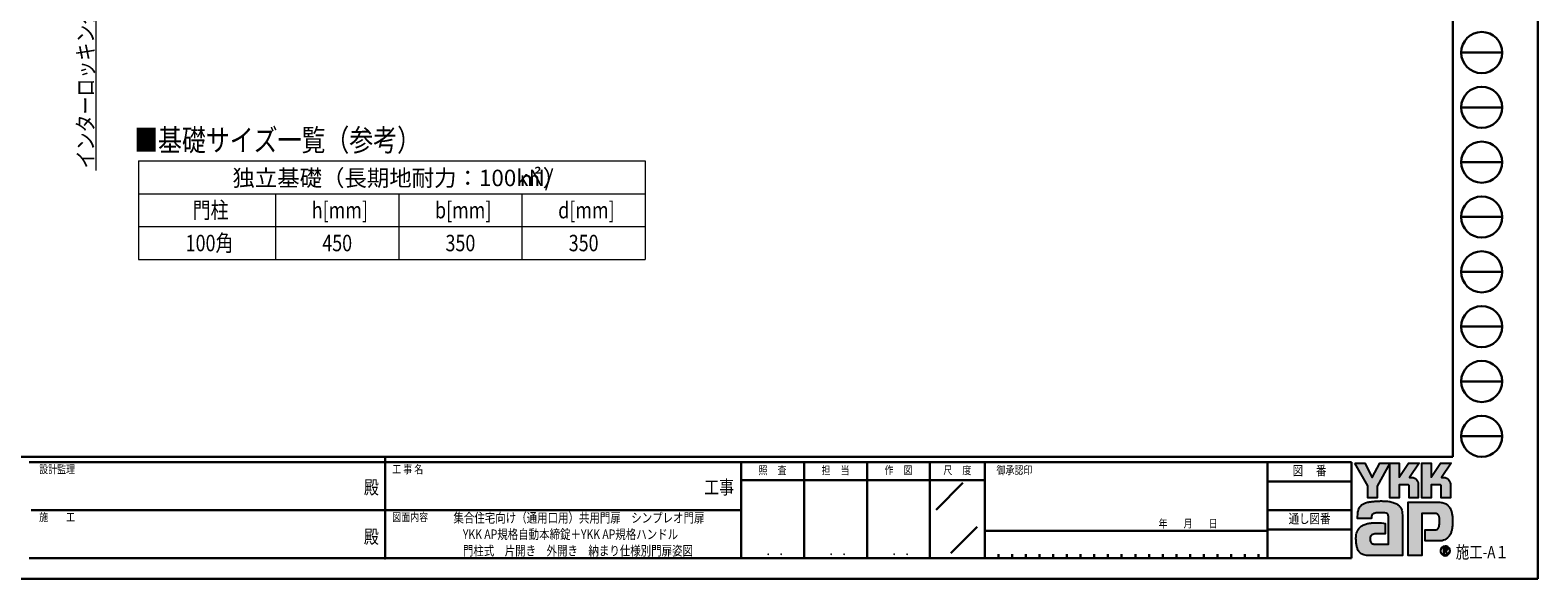
# Model space of a CAD drawing. Units: millimetres. Extents: x 0 to 8410, y 0 to 5940.
# Drawn here: x 2904 to 8410, y 0 to 2002 of the extents above; entities that cross this region are included whole.
import ezdxf
from ezdxf.enums import TextEntityAlignment as Align

# ---------------------------------------------------------------- set-up
doc = ezdxf.new("R2010")
doc.units = ezdxf.units.MM
doc.header["$PDSIZE"] = 0.05
for name, color, linetype, lineweight in [('USER1', 3, 'Continuous', 13), ('YKK_D', 6, 'Continuous', 13), ('YKK_ZWAK', 7, 'Continuous', 30)]:
    doc.layers.add(name, color=color, linetype=linetype, lineweight=lineweight)
doc.styles.add('MtXpl__', font='txt')
doc.styles.add('MtXpl_HGPM', font='txt')
doc.styles.add('text-b', font='extslim2.shx', dxfattribs={"width": 0.8, "bigfont": 'extfont2.shx'})

msp = doc.modelspace()

# ---------------------------------------------------------------- hatches: boundary and pattern name
at = {"layer": 'YKK_ZWAK', "linetype": 'ByBlock', "lineweight": -2}
h = msp.add_hatch(color=256, dxfattribs=at)
edge = h.paths.add_edge_path()
edge.add_arc((8071.699743638502, 101.8440997120164), 17.60746892393451, 44.93442000000285, 90.08535600000255)
edge.add_arc((8071.701705891415, 101.8103019843931), 17.64126964090813, 90.09156552177431, 179.923629932956)
edge.add_arc((8071.59418968362, 101.7911705073003), 17.53378962344496, 179.8606450800951, 225.1439939985764)
edge.add_arc((8071.678286344507, 101.7892219438158), 17.59182972906836, 224.9453553885787, 269.9844512830166)
edge.add_arc((8071.677208071625, 101.8760827517587), 17.67869027553202, 269.9880223087077, 314.9377721061914)
edge.add_arc((8071.796292280636, 101.7619566767586), 17.51378999492805, 314.9257166602815, 360.2350799932708)
edge.add_arc((8071.839445073836, 101.8980011247144), 17.47060770057977, 359.7894949650353, 405.1328750314316)
edge.add_line((8084.164347772398, 114.2802023384955), (8084.164346675578, 114.2802017152738))
edge = h.paths.add_edge_path(flags=16)
edge.add_arc((8071.643626434605, 101.6256216218994), 15.60539496128136, 224.628219000001, 270.1097310000005, ccw=False)
edge.add_arc((8071.527234358711, 101.767044031254), 15.62297575417259, 179.755127369646, 225.2972179378844, ccw=False)
edge.add_arc((8071.591169523911, 101.8671462026368), 15.68680365113114, 134.8007046283088, 180.1217460165476, ccw=False)
edge.add_arc((8071.636904949434, 101.9561537519442), 15.65616367897303, 89.86602478721397, 135.148996271344, ccw=False)
edge.add_arc((8071.705201628127, 101.8371095170442), 15.77519693816796, 45.03107645709707, 90.11509058956278, ccw=False)
edge.add_arc((8071.71573311829, 101.8320443487986), 15.77134150459539, 0.0064280881064178175, 45.071149570043985, ccw=False)
edge.add_arc((8071.648433335253, 101.8588978974238), 15.83866105162768, 270.09072013900766, 359.9092589945101, ccw=False)
edge.add_line((8071.673511708285, 86.02025669991092), (8071.673513357556, 86.02025527985468))
edge = h.paths.add_edge_path(flags=0)
edge.add_arc((8074.008161172626, 107.4972776171567), 3.352834554276566, -1.6106014017748862, 42.86139266983258, ccw=False)
edge.add_line((8077.359671127938, 107.4030408526595), (8077.220407717986, 106.3316013750323))
edge.add_line((8077.220407717986, 106.3316013750323), (8076.836987703456, 105.4869905901551))
edge.add_line((8076.836987703456, 105.4869905901551), (8076.261348266239, 104.8434290954457))
edge.add_line((8076.261348266239, 104.8434290954456), (8075.546129000876, 104.3751065090581))
edge.add_line((8075.546129000876, 104.3751065090581), (8074.743290281359, 104.0558728388593))
edge.add_line((8074.743290281359, 104.0558728388593), (8073.904452871365, 103.8595780927157))
edge.add_line((8073.904452871365, 103.8595780927157), (8073.082256365459, 103.7610911093565))
edge.add_line((8073.082256365459, 103.7610911093565), (8072.328661137619, 103.7339222863609))
edge.add_line((8072.328661137619, 103.7339222863609), (8070.344318228071, 103.7339222863609))
edge.add_line((8070.344318228071, 103.7339222863609), (8071.345828965752, 102.0304370845339))
edge.add_line((8071.345828965752, 102.0304370845339), (8077.893175697413, 90.7845820260606))
edge.add_line((8077.893175697409, 90.7845820260606), (8080.513948285632, 90.7845820260606))
edge.add_line((8080.513948285632, 90.7845820260606), (8074.200593042018, 101.6093203281014))
edge.add_line((8074.200593042018, 101.6093203281014), (8074.791514942173, 101.7268254875575))
edge.add_line((8074.791514942173, 101.7268254875575), (8075.355268019334, 101.8759144037461))
edge.add_line((8075.355268019334, 101.8759144037461), (8075.89015422206, 102.0562474663797))
edge.add_line((8075.89015422206, 102.0562474663797), (8076.39515471949, 102.2678246754583))
edge.add_line((8076.39515471949, 102.2678246754583), (8076.867892239617, 102.5106460309818))
edge.add_line((8076.867892239617, 102.5106460309818), (8077.307687561857, 102.7847115329504))
edge.add_line((8077.307687561857, 102.7847115329504), (8077.712503024493, 103.0893419607893))
edge.add_line((8077.712503024493, 103.0893419607893), (8078.080300965796, 103.4248769247852))
edge.add_arc((8074.074070987469, 107.2430610076502), 5.534293842026559, 316.3767372757107, 361.6565045120804)
edge.add_line((8079.606052008886, 107.4030432209456), (8079.581718046593, 107.9888995777667))
edge.add_line((8079.581718046593, 107.9888995777667), (8079.508362224506, 108.5536714857887))
edge.add_line((8079.508362224506, 108.5536714857887), (8079.387460962175, 109.0956895045518))
edge.add_line((8079.387460962175, 109.0956895045518), (8079.218674649316, 109.6122367517566))
edge.add_line((8079.218674649316, 109.6122367517566), (8079.003361727073, 110.1019547862531))
edge.add_line((8079.003361727073, 110.1019547862531), (8078.741182585165, 110.5621267257419))
edge.add_line((8078.741182585165, 110.5621267257419), (8078.433495664741, 110.9917337393605))
edge.add_line((8078.433495664741, 110.9917337393605), (8078.080300965796, 111.3880589448095))
edge.add_line((8078.080300965796, 111.3880589448095), (8077.617412144007, 111.7972893411815))
edge.add_line((8077.617412144007, 111.7972893411815), (8077.103242168817, 112.1538801429994))
edge.add_line((8077.103242168817, 112.1538801429994), (8076.540507922516, 112.4578313502632))
edge.add_line((8076.540507922516, 112.4578313502632), (8075.931586677127, 112.7077845218231))
edge.add_line((8075.931586677127, 112.7077845218231), (8075.278516094369, 112.9034000473917))
edge.add_line((8075.278516094369, 112.9034000473917), (8074.583673446257, 113.0436590961068))
edge.add_line((8074.583673446257, 113.0436590961068), (8073.849436004799, 113.1285616679682))
edge.add_line((8073.849436004799, 113.1285616679682), (8073.077501821435, 113.1570889321136))
edge.add_line((8073.077501821435, 113.1570889321137), (8065.498419036513, 113.1570889321137))
edge.add_line((8065.498419036513, 113.1570889321137), (8065.498419036513, 90.85929628929871))
edge.add_line((8065.498419036513, 90.85929628929871), (8067.789090425334, 90.85929628929871))
edge.add_line((8067.789090425334, 90.85929628929871), (8067.789090425334, 110.8827188370905))
edge.add_line((8067.789090425334, 110.8827188370905), (8073.077501821435, 110.8827188370905))
edge.add_line((8073.077501821435, 110.8827188370905), (8073.623595163649, 110.864719491856))
edge.add_line((8073.623595163647, 110.864719491856), (8074.137425528553, 110.8114006767269))
edge.add_line((8074.137425528553, 110.8114006767269), (8074.617634475002, 110.7231020019911))
edge.add_line((8074.617634475002, 110.7231020019911), (8075.062863561845, 110.6005026882233))
edge.add_line((8075.062863561845, 110.6005026882233), (8075.471754347928, 110.4442819559983))
edge.add_line((8075.471754347928, 110.4442819559983), (8075.842948392105, 110.2547794156036))
edge.add_line((8075.842948392105, 110.2547794156036), (8076.174747642939, 110.0323346773269))
edge.add_line((8076.174747642937, 110.0323346773269), (8076.465793659279, 109.7779665720306))
edge = h.paths.add_edge_path()
edge.add_arc((7838.368876751822, 45.94053921110367), 238.0028854164259, 87.51793533789117, 91.66438817798303, ccw=False)
edge.add_arc((7841.460670206267, 112.2238646296812), 171.6479889324786, 81.92630775827178, 87.59083149003902, ccw=False)
edge.add_arc((7850.587459734436, 174.7698156796641), 108.4404435454751, 73.67137372319672, 82.0594330221652, ccw=False)
edge.add_arc((7864.126025734535, 220.0822248061167), 61.14992005635714, 60.60528288235503, 73.90849856205972, ccw=False)
edge.add_arc((7869.668690823146, 231.1354965118695), 48.80282772042599, 52.173471518694726, 59.905419987328685, ccw=False)
edge.add_arc((7874.625693885285, 237.5521925872233), 40.6944741192941, 43.55041761169451, 52.145605771503426, ccw=False)
edge.add_arc((7877.356504975942, 240.1913862279744), 36.89689698669204, 34.48659260316282, 43.5018201335609, ccw=False)
edge.add_arc((7877.375560093496, 240.2476320007015), 36.84936070070587, 25.589150532184817, 34.43128324084961, ccw=False)
edge.add_arc((7874.096843978333, 238.7113655055446), 40.47002977378766, 17.430889992148195, 25.545905045019026, ccw=False)
edge.add_line((7912.708448194006, 250.8343737866387), (7914.127321716263, 245.0980628767366))
edge.add_line((7914.127321716263, 245.0980628767366), (7914.931179266651, 238.9572296591455))
edge.add_line((7914.931179266651, 238.9572296591455), (7915.184868151373, 232.4139582509314))
edge.add_line((7915.184868151371, 232.4139582509314), (7915.184868151371, 85))
edge.add_line((7915.184868151371, 84.99999999999999), (7794.552237558145, 85.00000000000014))
edge.add_arc((7794.058422889453, 177.9026929356539), 92.9040053368173, 263.6848746649659, 270.30454692996716, ccw=False)
edge.add_arc((7789.801088644252, 139.9912781939369), 54.75438053932343, 253.691018885623, 263.74909316651605, ccw=False)
edge.add_arc((7784.772394305888, 122.7188653221762), 36.7648515796752, 239.8785013092501, 253.6535482446689, ccw=False)
edge.add_arc((7782.026075571899, 117.7239790843846), 31.06653594424761, 223.6420534782413, 239.6366294170112, ccw=False)
edge.add_arc((7785.335551200498, 120.635134094239), 35.47106877730126, 208.2977657543149, 223.355606159757, ccw=False)
edge.add_arc((7800.00428678726, 128.4420053640282), 52.08776822076726, 196.3102007627962, 208.2099283034402, ccw=False)
edge.add_arc((7833.692694029115, 138.3940807081978), 87.21535973156637, 187.8047148541562, 196.3697110093865, ccw=False)
edge.add_arc((7897.496969579555, 147.3684827548413), 151.6474625896684, 181.9094794174699, 187.8904176513079, ccw=False)
edge.add_arc((7843.132965815566, 146.5129581405301), 97.28984060791895, 174.5558801097798, 182.4727230497099, ccw=False)
edge.add_arc((7813.981852179944, 149.3049198473097), 68.00533601117411, 164.9753667854606, 174.5673877291292, ccw=False)
edge.add_arc((7797.457052887565, 153.7109472093151), 50.90326034781417, 153.891777935297, 164.9434116692619, ccw=False)
edge.add_arc((7789.928072917767, 157.3311678257037), 42.54940654405517, 142.0468818398376, 153.8077060405064, ccw=False)
edge.add_arc((7788.474955217282, 158.3719693887292), 40.76355778361718, 130.6022050713186, 141.944269337734, ccw=False)
edge.add_arc((7790.875174335808, 155.4865749053497), 44.51638816741004, 120.6072426230107, 130.5308147201121, ccw=False)
edge.add_arc((7795.615211250198, 147.426601044808), 53.86682392469975, 112.58837614452091, 120.5816154340441, ccw=False)
edge.add_arc((7801.993383188078, 132.1012129153205), 70.46648038479611, 106.6130308198974, 112.5902350136696, ccw=False)
edge.add_arc((7812.024133998486, 98.38632810638573), 105.6418826424866, 99.87193010640078, 106.59824860692831, ccw=False)
edge.add_arc((7817.643801544192, 66.72750844184088), 137.7954590034383, 94.78469170294778, 99.9171141639502, ccw=False)
edge.add_arc((7820.379478287978, 35.22933319151607), 169.4120848001592, 90.80098592879739, 94.81811646898808, ccw=False)
edge.add_arc((7820.795441206619, 11.7744954196069), 192.8704656492179, 87.57779436069058, 90.82713927416393, ccw=False)
edge.add_line((7828.946701035109, 204.4726362589897), (7838.40747241711, 203.8483181430207))
edge.add_line((7838.40747241711, 203.8483181430207), (7845.844937712167, 203.0145748873418))
edge.add_line((7845.844937712167, 203.0145748873418), (7850.710194690114, 202.2334712262169))
edge.add_line((7850.710194690114, 202.2334712262169), (7852.45375390586, 201.7671863015542))
edge.add_line((7852.45375390586, 201.7671863015542), (7852.45375390586, 163.5274075454684))
edge.add_line((7852.45375390586, 163.5274075454684), (7846.922181543944, 164.1111976295873))
edge.add_line((7846.922181543944, 164.1111976295873), (7840.855722979305, 164.4396007775472))
edge.add_line((7840.855722979305, 164.4396007775472), (7834.646288483651, 164.5666150250518))
edge.add_line((7834.646288483651, 164.5666150250518), (7828.686467549268, 164.5475968489549))
edge.add_line((7828.686467549268, 164.5475968489549), (7823.368170447868, 164.4375631158225))
edge.add_line((7823.368170447868, 164.4375631158225), (7819.083647061455, 164.290851471646))
edge.add_line((7819.083647061455, 164.290851471646), (7816.225147272027, 164.1624787829915))
edge.add_line((7816.225147272027, 164.1624787829915), (7815.185260571867, 164.1078015267128))
edge.add_line((7815.185260571867, 164.1078015267128), (7810.862021612685, 163.3178679981145))
edge.add_line((7810.862021612685, 163.3178679981145), (7807.134119487392, 162.0806677209501))
edge.add_line((7807.134119487392, 162.0806677209501), (7804.002233416571, 160.3877104380339))
edge.add_line((7804.002233416572, 160.3877104380339), (7801.466703010504, 158.2311851127544))
edge.add_line((7801.466703010504, 158.2311851127544), (7799.526849048614, 155.602941098213))
edge.add_line((7799.526849048614, 155.602941098213), (7798.183350751479, 152.4955069680858))
edge.add_line((7798.183350751479, 152.4955069680858), (7797.435868508812, 148.9003924651869))
edge.add_line((7797.435868508812, 148.9003924651869), (7797.285081541187, 144.8097865529048))
edge.add_line((7797.285081541187, 144.8097865529048), (7797.762233995047, 140.3113086854006))
edge.add_line((7797.762233995047, 140.3113086854006), (7798.717897343919, 136.5925760378713))
edge.add_line((7798.717897343919, 136.5925760378713), (7800.092639787497, 133.5826100602411))
edge.add_line((7800.092639787497, 133.5826100602411), (7801.827029525482, 131.2104322024336))
edge.add_line((7801.827029525482, 131.2104322024336), (7803.860615926706, 129.4050639143729))
edge.add_line((7803.860615926706, 129.4050639143729), (7806.133967190866, 128.0948474254077))
edge.add_line((7806.133967190866, 128.0948474254077), (7808.587311907375, 127.2094834060371))
edge.add_line((7808.587311907375, 127.2094834060371), (7811.160539055349, 126.6773140856098))
edge.add_line((7811.160539055349, 126.6773140856098), (7864.26234321063, 126.6773140856098))
edge.add_line((7864.26234321063, 126.6773140856098), (7864.26234321063, 224.9262306333311))
edge.add_line((7864.26234321063, 224.9262306333311), (7864.277625673564, 226.874235242119))
edge.add_line((7864.277625673564, 226.874235242119), (7864.176082197619, 228.7784301238264))
edge.add_line((7864.176082197619, 228.7784301238264), (7863.926808246635, 230.6133445068949))
edge.add_line((7863.926808246635, 230.6133445068949), (7863.499238894738, 232.3538472300534))
edge.add_line((7863.499238894738, 232.3538472300534), (7862.862469605778, 233.9754863526062))
edge.add_line((7862.862469605778, 233.9754863526063), (7861.985595843595, 235.4527911029946))
edge.add_line((7861.985595843595, 235.4527911029945), (7860.837373461741, 236.7613095405225))
edge.add_line((7860.837373461741, 236.7613095405225), (7859.387577144636, 237.8755708936314))
edge.add_line((7859.387577144636, 237.8755708936314), (7856.273350808759, 239.0981679284355))
edge.add_line((7856.273350808759, 239.0981679284355), (7851.293984774234, 240.1339793051446))
edge.add_line((7851.293984774234, 240.1339793051446), (7844.941234737276, 240.8981024518972))
edge.add_line((7844.941234737276, 240.8981024518972), (7837.707196004396, 241.3059744071193))
edge.add_line((7837.707196004396, 241.3059744071193), (7830.083624271818, 241.2733718195245))
edge.add_line((7830.083624271818, 241.2733718195245), (7822.562614846018, 240.7160713378227))
edge.add_arc((7829.565690495147, 178.0063475130001), 63.09954461589193, 96.37207465332192, 102.7534079932569)
edge.add_arc((7822.990235967669, 206.3711453916138), 33.98329973755922, 102.4978957058443, 112.8463169705322)
edge.add_line((7809.795856942372, 237.688441302813), (7807.472710943978, 236.379927187721))
edge.add_line((7807.472710943978, 236.379927187721), (7805.65885239873, 234.7820607852895))
edge.add_line((7805.65885239873, 234.7820607852895), (7804.287845668316, 232.9165814763508))
edge.add_line((7804.287845668316, 232.9165814763509), (7803.292108305524, 230.8048847090142))
edge.add_line((7803.292108305524, 230.8048847090142), (7802.605416304309, 228.4690451519634))
edge.add_line((7802.605416304309, 228.4690451519634), (7802.160866438042, 225.9307978635951))
edge.add_line((7802.160866438042, 225.9307978635951), (7801.890876259522, 223.2111986817309))
edge.add_line((7801.890876259523, 223.2111986817309), (7801.729221762697, 220.3326618853421))
edge.add_line((7801.729221762697, 220.3326618853421), (7751.744360825593, 220.2110814024366))
edge.add_line((7751.744360825593, 220.2110814024366), (7751.890053638907, 227.0474364887161))
edge.add_line((7751.890053638907, 227.0474364887161), (7752.16785485404, 234.7280627495847))
edge.add_arc((7842.80465831312, 229.5415451119436), 90.78507645249684, 171.5562215410652, 176.7249302595971, ccw=False)
edge.add_arc((7812.041073761823, 234.1331907221142), 59.68072909591978, 163.4838524863008, 171.5798233267276, ccw=False)
edge.add_arc((7796.605315999328, 238.7123013346301), 43.58008109155185, 152.2125045740734, 163.4864976584933, ccw=False)
edge.add_arc((7789.936601289025, 242.1607316588866), 36.07279508920198, 138.0385215069419, 152.1201504079557, ccw=False)
edge.add_arc((7789.93141676638, 241.9920314080752), 36.18196773988792, 122.60462867217839, 137.8343845030835, ccw=False)
edge.add_arc((7794.715303347276, 234.2540974358622), 45.27843077987834, 108.37420791968111, 122.4280899168763, ccw=False)
edge.add_arc((7802.292706793274, 207.3077861530989), 73.25111805342314, 100.9315937394664, 107.3549899713762, ccw=False)
edge.add_arc((7827.053177233485, 87.18251487375372), 195.8981124193156, 97.86054447666328, 101.37937906247248, ccw=False)
edge.add_arc((7838.677903115433, 6.418804497566924), 277.493180782217, 94.9020122383061, 97.95760039022957, ccw=False)
edge.add_arc((7839.469601618434, -0.0454555164845516), 284.0015470024212, 91.61689723320723, 94.94970856324022, ccw=False)
edge = h.paths.add_edge_path()
edge.add_arc((8018.405261283088, 194.883069952641), 78.9742424913182, 339.22498221091587, 347.3145741352372, ccw=False)
edge.add_arc((8055.359695399589, 180.5741956625366), 39.34815393326459, 326.2325061058077, 339.6193101912123, ccw=False)
edge.add_arc((8040.413175083051, 191.7134972569405), 57.97251228366087, 318.6736738685102, 325.2911172618525, ccw=False)
edge.add_arc((8046.228464891918, 186.6130329392992), 50.23738334831034, 311.5703269329227, 318.6624294560623, ccw=False)
edge.add_line((8079.562920186843, 149.0283448885021), (8074.949773336124, 145.4428201287032))
edge.add_line((8074.949773336122, 145.4428201287032), (8070.144287768767, 142.6240547429049))
edge.add_line((8070.144287768767, 142.6240547429049), (8065.182921079474, 140.5205086224669))
edge.add_line((8065.182921079474, 140.5205086224669), (8060.10099273814, 139.0812402242726))
edge.add_line((8060.10099273814, 139.0812402242726), (8054.93484104552, 138.2553080052048))
edge.add_line((8054.93484104552, 138.2553080052049), (8049.719785471504, 137.9910912015723))
edge.add_line((8049.719785471504, 137.9910912015723), (7998.359502870242, 137.9910912015723))
edge.add_line((7998.359502870242, 137.9910912015723), (7998.359502870242, 178.3371329603955))
edge.add_line((7998.359502870242, 178.3371329603955), (8027.321468183606, 178.3371329603955))
edge.add_line((8027.321468183606, 178.3371329603955), (8032.661500343399, 178.4115076133461))
edge.add_line((8032.661500343399, 178.4115076133461), (8037.356612567334, 178.8662457882358))
edge.add_line((8037.356612567334, 178.8662457882358), (8041.386088627874, 180.0480895885456))
edge.add_arc((8036.718938899856, 190.5718195454982), 11.51221867367882, 293.9167198020605, 314.0937636770703)
edge.add_arc((8035.14967874538, 191.9571009498386), 13.60005442076926, 314.7809858171797, 333.9292818603019)
edge.add_arc((8025.04920680372, 196.8614928300238), 24.82823217337466, 334.0067642612878, 347.3498910530277)
edge.add_arc((7997.496686258596, 203.2419818709085), 53.10958379585995, 347.1430841970991, 355.4000769567)
edge.add_arc((7937.20279214902, 208.4236389825372), 113.6253047071514, 355.2339044354762, 360.2919344246406)
edge.add_line((8050.826621932722, 209.0025820514527), (8050.764087105397, 215.3682387034624))
edge.add_line((8050.764087105397, 215.3682387034625), (8050.460475508421, 221.1022187966937))
edge.add_line((8050.460475508421, 221.1022187966937), (8049.742199750474, 226.1376205286494))
edge.add_line((8049.742199750474, 226.1376205286495), (8048.436737805534, 230.4072010624174))
edge.add_arc((8035.712261590049, 225.0960617153186), 13.78841891308454, 22.65543833575849, 39.38165319252862)
edge.add_arc((8037.652317905697, 226.5794060510672), 11.34803507427674, 39.80779662169855, 59.7537818176739)
edge.add_arc((8036.270352580341, 223.9835565113691), 14.28708048026977, 60.2099075952312, 77.92418213913811)
edge.add_arc((8034.141625470493, 213.9894069733661), 24.505419612029, 77.94572257653994, 90.63794058773097)
edge.add_line((8033.868783754716, 238.4933076375409), (7986.193983153369, 238.4933220064949))
edge.add_line((7986.193983153369, 238.4933220064949), (7986.193983153369, 85))
edge.add_line((7986.193983153369, 84.99999999999999), (7936.230178054086, 84.99999999999999))
edge.add_line((7936.230178054086, 84.99999999999999), (7936.230178054086, 279.2085201477715))
edge.add_line((7936.230178054086, 279.2085201477715), (8052.352444419783, 279.2085201477714))
edge.add_arc((8050.454723589988, 225.786903213103), 53.45531311537044, 78.73197638228368, 87.96551099663088, ccw=False)
edge.add_arc((8052.022233452078, 233.8022746385592), 45.28816670859781, 69.0303397675134, 78.69541395760581, ccw=False)
edge.add_arc((8053.483492731583, 237.6989413418757), 41.12664093330892, 59.39483710465089, 68.98849810507397, ccw=False)
edge.add_arc((8054.158936947386, 238.8861267011587), 39.76096028450432, 50.30120407773393, 59.36159834971329, ccw=False)
edge.add_arc((8053.912824660228, 238.6068789112341), 40.13302329272998, 42.05209438652213, 50.28551138205171, ccw=False)
edge.add_line((8083.713044558317, 265.4882191427113), (8086.9719775117, 261.3755839540037))
edge.add_line((8086.971977511696, 261.3755839540036), (8089.413096257855, 257.3909364514046))
edge.add_line((8089.413096257855, 257.3909364514046), (8091.116241849396, 253.7849544193049))
edge.add_arc((8034.092212487051, 227.188326936123), 62.92154256053493, 14.762666767432506, 25.004857483356773, ccw=False)
edge.add_arc((7995.501847499451, 216.670452798219), 102.9186976224796, 7.913901303101682, 14.95041339176612, ccw=False)
edge.add_arc((7956.956433847469, 211.0657829903963), 141.8688964173969, 2.5437612488565833, 8.012513468652287, ccw=False)
edge.add_arc((7934.862735084708, 209.9038021642562), 163.9924949756645, -2.235807907604226, 2.606741948428123, ccw=False)
edge.add_arc((7941.169609556879, 209.4982064780563), 157.6746789249186, 352.8936963416039, 357.82205712252266, ccw=False)
edge.add_arc((7974.149699389336, 205.2072843256961), 124.4172256635881, 347.15165836895227, 352.9756549716377, ccw=False)
edge = h.paths.add_edge_path()
edge.add_arc((7949.81593663647, 344.8108816871174), 24.97748057372807, 78.2679820538109, 90.11215451062168, ccw=False)
edge.add_arc((7950.173950484039, 346.6288963641474), 23.12465678617571, 66.19963222081822, 78.22058292401289, ccw=False)
edge.add_line((7959.505932772801, 367.7869647552047), (7963.549108796785, 365.4776410295685))
edge.add_line((7963.549108796785, 365.4776410295685), (7966.972720104523, 362.4663166107885))
edge.add_line((7966.972720104523, 362.4663166107885), (7969.72526148427, 358.8813904165129))
edge.add_line((7969.72526148427, 358.8813904165129), (7971.755451782621, 354.8505559148211))
edge.add_line((7971.755451782621, 354.8505559148211), (7973.010991015306, 350.5025254046553))
edge.add_line((7973.010991015306, 350.5025254046553), (7973.441277249498, 345.9649923540949))
edge.add_line((7973.441277249498, 345.9649923540949), (7973.441277249498, 295.7817990091225))
edge.add_line((7973.441277249498, 295.7817990091225), (7940.410441082256, 295.7817990091225))
edge.add_line((7940.410441082256, 295.7817990091225), (7940.410441082254, 338.5903549622138))
edge.add_arc((7935.724277553678, 338.7066687690901), 4.687606800725922, 358.5781712163345, 452.1682981404213)
edge.add_line((7935.546922375817, 343.390919259734), (7903.769547559464, 343.3910859855446))
edge.add_line((7903.769547559464, 343.3910859855446), (7903.769547559464, 295.9033794920281))
edge.add_line((7903.769547559464, 295.9033794920281), (7869.9141376143, 295.9033794920281))
edge.add_line((7869.914137614298, 295.9033794920281), (7869.914137614298, 422.0000000000001))
edge.add_line((7869.914137614298, 422.0000000000001), (7903.769547559463, 422.0000000000001))
edge.add_line((7903.769547559464, 422.0000000000001), (7903.769547559464, 370.41523499874))
edge.add_line((7903.769547559464, 370.41523499874), (7937.069015464079, 422.0000000000001))
edge.add_line((7937.069015464079, 422.0000000000001), (7976.838738565105, 422.0000000000001))
edge.add_line((7976.838738565105, 422.0000000000001), (7941.159281766072, 369.7883144081154))
edge.add_line((7941.159281766072, 369.7883144081154), (7942.423990476519, 369.7883144081154))
edge.add_line((7942.423990476519, 369.7883144081154), (7943.819449147634, 369.7883144081154))
edge.add_line((7943.819449147634, 369.7883144081154), (7945.252604560653, 369.7883144081154))
edge.add_line((7945.252604560653, 369.7883144081154), (7946.632101548257, 369.7883144081154))
edge.add_line((7946.632101548257, 369.7883144081154), (7947.865226501973, 369.7883144081154))
edge.add_line((7947.865226501973, 369.7883144081154), (7948.860284644188, 369.7883144081154))
edge.add_line((7948.860284644188, 369.7883144081154), (7949.524901976719, 369.7883144081154))
edge.add_line((7949.52490197672, 369.7883144081154), (7949.767044111661, 369.7883144081154))
h.paths.add_polyline_path([(7741.019807558352, 422.0000000000001), (7777.83118544544, 422.0000000000001), (7805.471387520062, 369.9003858029723), (7833.038912993171, 422.0000000000001), (7869.876440872393, 422.0000000000001), (7822.671629748317, 338.0099609809694), (7822.671629748317, 295.866022360409), (7789.097077510874, 295.866022360409), (7789.097077510874, 339.1425612896004)])
edge = h.paths.add_edge_path()
edge.add_arc((8066.77882280524, 344.7662993813761), 25.02205969309315, 78.2785069830033, 90.10825959996419, ccw=False)
edge.add_arc((8067.123752393909, 346.5210653864041), 23.2338199313337, 66.2482987955566, 78.2322632326792, ccw=False)
edge.add_line((8076.481727887275, 367.786969629281), (8080.536702174892, 365.4776410295685))
edge.add_line((8080.536702174892, 365.4776410295685), (8083.974237504412, 362.4663166107885))
edge.add_line((8083.974237504412, 362.4663166107885), (8086.740363295657, 358.8813904165129))
edge.add_line((8086.740363295659, 358.8813904165129), (8088.782439954069, 354.8505559148211))
edge.add_line((8088.782439954069, 354.8505559148211), (8090.046809054227, 350.5025254046553))
edge.add_line((8090.046809054227, 350.5025254046553), (8090.479812170721, 345.9649923540949))
edge.add_line((8090.479812170721, 345.9649923540949), (8090.479812170721, 295.8660223604091))
edge.add_line((8090.479812170721, 295.866022360409), (8057.373922129952, 295.866022360409))
edge.add_line((8057.373922129952, 295.866022360409), (8057.373922129952, 338.5903549622137))
edge.add_arc((8052.709680666508, 338.728834791916), 4.66629672144151, 358.2994062850051, 452.4345457850627)
edge.add_line((8052.511465458222, 343.3909197143235), (8020.769706518207, 343.3910859855447))
edge.add_line((8020.769706518207, 343.3910859855446), (8020.769706518207, 295.866022360409))
edge.add_line((8020.769706518207, 295.866022360409), (7986.895957617521, 295.866022360409))
edge.add_line((7986.89595761752, 295.866022360409), (7986.89595761752, 422))
edge.add_line((7986.89595761752, 422.0000000000001), (8020.769706518203, 422.0000000000001))
edge.add_line((8020.769706518207, 422.0000000000001), (8020.769706518207, 370.41523499874))
edge.add_line((8020.769706518207, 370.41523499874), (8054.032496511776, 422.0000000000001))
edge.add_line((8054.032496511775, 422.0000000000001), (8093.802559223091, 422.0000000000001))
edge.add_line((8093.802559223091, 422.0000000000001), (8058.122762813772, 369.7883144081154))
edge.add_line((8058.122762813772, 369.7883144081154), (8059.401055935714, 369.7883144081154))
edge.add_line((8059.401055935714, 369.7883144081154), (8060.802627592002, 369.7883144081154))
edge.add_line((8060.802627592002, 369.7883144081154), (8062.236801835886, 369.7883144081154))
edge.add_line((8062.236801835886, 369.7883144081154), (8063.613581941188, 369.7883144081154))
edge.add_line((8063.61358194119, 369.7883144081154), (8064.841612740593, 369.7883144081154))
edge.add_line((8064.841612740593, 369.7883144081154), (8065.831237118208, 369.7883144081154))
edge.add_line((8065.831237118208, 369.7883144081154), (8066.491439517005, 369.7883144081154))
edge.add_line((8066.491439517005, 369.7883144081154), (8066.731543990226, 369.7883144081154))

# ---------------------------------------------------------------- linework, layer by layer
at = {"layer": 'USER1', "linetype": 'Continuous'}
for p, q in [((3300.01980756, 1525), (5150.01980756, 1525)), ((3300.01980756, 1525), (3300.01980756, 1165)), ((5150.01980756, 1525), (5150.01980756, 1165)), ((3300.01980756, 1405), (5150.01980756, 1405)), ((3800.01980756, 1405), (3800.01980756, 1165)), ((4250.01980756, 1405), (4250.01980756, 1165)), ((4700.01980756, 1405), (4700.01980756, 1165)), ((3300.01980756, 1285), (5150.01980756, 1285)), ((3300.01980756, 1165), (5150.01980756, 1165))]:
    msp.add_line(p, q, dxfattribs=at)
at = {"layer": 'YKK_D'}
msp.add_line((3144.17208015, 2642.32963075), (3144.17208015, 1489.32963075), dxfattribs=at)
at = {"layer": 'YKK_ZWAK'}
for p, q in [((8410, 0), (8410, 5940)), ((8100.01980756, 5745), (8100.01980756, 445)), ((8130.01980756, 1920), (8280.01980756, 1920)), ((8130.01980756, 1720), (8280.01980756, 1720)), ((8130.01980756, 1520), (8280.01980756, 1520)), ((8130.01980756, 1320), (8280.01980756, 1320)), ((8130.01980756, 1120), (8280.01980756, 1120)), ((8130.01980756, 920), (8280.01980756, 920)), ((8130.01980756, 720), (8280.01980756, 720)), ((8130.01980756, 520), (8280.01980756, 520)), ((8100.01980756, 445), (300.01980756, 445)), ((4200.01980756, 445), (4200.01980756, 75)), ((4200.01980756, 425), (2900.01980756, 425)), ((5500.01980756, 425), (4200.01980756, 425)), ((6190.01980756, 425), (5500.01980756, 425)), ((5500.01980756, 425), (5500.01980756, 75)), ((5730.01980756, 425), (5730.01980756, 75)), ((5960.01980756, 425), (5960.01980756, 75)), ((6190.01980756, 425), (6190.01980756, 75)), ((6390.01980756, 425), (6190.01980756, 425)), ((7422.51980756, 425), (6390.01980756, 425)), ((6390.01980756, 425), (6390.01980756, 75)), ((7422.51980756, 425), (7422.51980756, 75)), ((7730.01980756, 425), (7422.51980756, 425)), ((7730.01980756, 425), (7730.01980756, 75)), ((6190.01980756, 360), (5500.01980756, 360)), ((6190.01980756, 360), (6390.01980756, 360)), ((6212.10456837, 251.70879605), (6310.03728372, 349.6415114)), ((7422.51980756, 355), (7730.01980756, 355)), ((2907.51980756, 250), (4200.01980756, 250)), ((4200.01980756, 250), (5500.01980756, 250)), ((7422.51980756, 250), (7730.01980756, 250)), ((6265.67175267, 94.01154682), (6361.89194622, 190.23174037)), ((6390.01980756, 175), (7422.51980756, 175)), ((7730.01980756, 180), (7422.51980756, 180)), ((2900.01980756, 75), (4200.01980756, 75)), ((4200.01980756, 75), (5500.01980756, 75)), ((5500.01980756, 75), (6190.01980756, 75)), ((6190.01980756, 75), (6390.01980756, 75)), ((6390.01980756, 75), (7422.51980756, 75)), ((6440.01980756, 90), (6440.01980756, 75)), ((6490.01980756, 90), (6490.01980756, 75)), ((6540.01980756, 90), (6540.01980756, 75)), ((6590.01980756, 90), (6590.01980756, 75)), ((6640.01980756, 90), (6640.01980756, 75)), ((6690.01980756, 90), (6690.01980756, 75)), ((6740.01980756, 90), (6740.01980756, 75)), ((6790.01980756, 90), (6790.01980756, 75)), ((6840.01980756, 90), (6840.01980756, 75)), ((6890.01980756, 90), (6890.01980756, 75)), ((6940.01980756, 90), (6940.01980756, 75)), ((6990.01980756, 90), (6990.01980756, 75)), ((7040.01980756, 90), (7040.01980756, 75)), ((7090.01980756, 90), (7090.01980756, 75)), ((7140.01980756, 90), (7140.01980756, 75)), ((7190.01980756, 90), (7190.01980756, 75)), ((7240.01980756, 90), (7240.01980756, 75)), ((7290.01980756, 90), (7290.01980756, 75)), ((7340.01980756, 90), (7340.01980756, 75)), ((7390.01980756, 90), (7390.01980756, 75)), ((7422.51980756, 75), (7730.01980756, 75)), ((0, 0), (8410, 0))]:
    msp.add_line(p, q, dxfattribs=at)
at = {"layer": 'YKK_ZWAK', "linetype": 'ByBlock', "lineweight": -2}
msp.add_lwpolyline([(7741.01980756, 422), (7777.83118545, 422), (7805.47138752, 369.9003858), (7833.03891299, 422), (7869.87644087, 422), (7822.67162975, 338.00996098), (7822.67162975, 295.86602236), (7789.09707751, 295.86602236), (7789.09707751, 339.14256129)], close=True, dxfattribs=at)
for points in [[(7949.76704411, 369.78831441, -0.05172601), (7954.89471945, 369.26656612, -0.05249945), (7959.50593277, 367.78696476), (7963.5491088, 365.47764103), (7966.9727201, 362.46631661), (7969.72526148, 358.88139042), (7971.75545178, 354.85055591), (7973.01099102, 350.5025254), (7973.44127725, 345.96499235), (7973.44127725, 295.78179901), (7940.41044108, 295.78179901), (7940.41044108, 338.59035496, 0.4326875), (7935.54692238, 343.39091926), (7903.76954756, 343.39108599), (7903.76954756, 295.90337949), (7869.91413761, 295.90337949), (7869.91413761, 422), (7903.76954756, 422), (7903.76954756, 370.415235), (7937.06901546, 422), (7976.83873857, 422), (7941.15928177, 369.78831441), (7942.42399048, 369.78831441), (7943.81944915, 369.78831441), (7945.25260456, 369.78831441), (7946.63210155, 369.78831441), (7947.8652265, 369.78831441), (7948.86028464, 369.78831441), (7949.52490198, 369.78831441)], [(8066.73154399, 369.78831441, -0.05166292), (8071.86216961, 369.26656584, -0.05233762), (8076.48172789, 367.78696963), (8080.53670217, 365.47764103), (8083.9742375, 362.46631661), (8086.7403633, 358.88139042), (8088.78243995, 354.85055591), (8090.04680905, 350.5025254), (8090.47981217, 345.96499235), (8090.47981217, 295.86602236), (8057.37392213, 295.86602236), (8057.37392213, 338.59035496, 0.43551369), (8052.51146546, 343.39091971), (8020.76970652, 343.39108599), (8020.76970652, 295.86602236), (7986.89595762, 295.86602236), (7986.89595762, 422), (8020.76970652, 422), (8020.76970652, 370.415235), (8054.03249651, 422), (8093.80255922, 422), (8058.12276281, 369.78831441), (8059.40105594, 369.78831441), (8060.80262759, 369.78831441), (8062.23680184, 369.78831441), (8063.61358194, 369.78831441), (8064.84161274, 369.78831441), (8065.83123712, 369.78831441), (8066.49143952, 369.78831441)], [(7831.45609046, 283.84301262, -0.01809429), (7848.675985, 283.72013671, -0.02472118), (7865.56805365, 282.17052146, -0.03661616), (7881.07507993, 278.83630794, -0.05811151), (7894.13983878, 273.35964732, -0.0337498), (7899.59813944, 269.68344197, -0.03752118), (7904.11976158, 265.59038431, -0.03935665), (7907.76909358, 261.08290273, -0.03860024), (7910.61052654, 256.16342256, -0.03542324), (7912.70844819, 250.83437379), (7914.12732172, 245.09806288), (7914.93117927, 238.95722966), (7915.18486815, 232.41395825), (7915.18486815, 85), (7794.55223756, 85, -0.0288918), (7783.83928889, 85.56243353, -0.04391483), (7774.42511928, 87.44014353, -0.06017746), (7766.32249301, 90.91862234, -0.06990303), (7759.54429514, 96.28338198, -0.06579693), (7754.10342271, 103.81993651, -0.05196907), (7750.01277477, 113.81380232, -0.03738925), (7747.28523903, 126.55048775, -0.02610269), (7745.93371427, 142.31550832, -0.03455749), (7746.28197997, 155.74332255, -0.04187754), (7748.30131511, 166.93423568, -0.04825926), (7751.7477355, 176.11184492, -0.05136137), (7756.37725952, 183.4997543, -0.04952953), (7761.94589167, 189.32154823, -0.04332683), (7768.20964568, 193.8008363, -0.03489123), (7774.92453223, 197.16120189, -0.02608639), (7781.84657166, 199.62625155, -0.02935753), (7793.9122069, 202.46401767, -0.02239816), (7806.15006222, 204.04277518, -0.01752983), (7818.0112013, 204.62486365, -0.01417889), (7828.94670104, 204.47263626), (7838.40747242, 203.84831814), (7845.84493771, 203.01457489), (7850.71019469, 202.23347123), (7852.45375391, 201.7671863), (7852.45375391, 163.52740755), (7846.92218154, 164.11119763), (7840.85572298, 164.43960078), (7834.64628848, 164.56661503), (7828.68646755, 164.54759685), (7823.36817045, 164.43756312), (7819.08364706, 164.29085147), (7816.22514727, 164.16247878), (7815.18526057, 164.10780153), (7810.86202161, 163.317868), (7807.13411949, 162.08066772), (7804.00223342, 160.38771044), (7801.46670301, 158.23118511), (7799.52684905, 155.6029411), (7798.18335075, 152.49550697), (7797.43586851, 148.90039247), (7797.28508154, 144.80978655), (7797.762234, 140.31130869), (7798.71789734, 136.59257604), (7800.09263979, 133.58261006), (7801.82702953, 131.2104322), (7803.86061593, 129.40506391), (7806.13396719, 128.09484743), (7808.58731191, 127.20948341), (7811.16053906, 126.67731409), (7864.26234321, 126.67731409), (7864.26234321, 224.92623063), (7864.27762567, 226.87423524), (7864.1760822, 228.77843012), (7863.92680825, 230.61334451), (7863.49923889, 232.35384723), (7862.86246961, 233.97548635), (7861.98559584, 235.4527911), (7860.83737346, 236.76130954), (7859.38757714, 237.87557089), (7856.27335081, 239.09816793), (7851.29398477, 240.13397931), (7844.94123474, 240.89810245), (7837.707196, 241.30597441), (7830.08362427, 241.27337182), (7822.56261485, 240.71607134, 0.02785102), (7815.63612221, 239.54917535, 0.04518422), (7809.79585694, 237.6884413), (7807.47271094, 236.37992719), (7805.6588524, 234.78206079), (7804.28784567, 232.91658148), (7803.29210831, 230.80488471), (7802.6054163, 228.46904515), (7802.16086644, 225.93079786), (7801.89087626, 223.21119868), (7801.72922176, 220.33266189), (7751.74436083, 220.2110814), (7751.89005364, 227.04743649), (7752.16785485, 234.72806275, -0.02255657), (7753.00365348, 242.87232291, -0.03534004), (7754.82279223, 251.09955991, -0.04923179), (7758.0507704, 259.02905505, -0.06152013), (7763.1130681, 266.28011417, -0.06655033), (7770.4351672, 272.47204194, -0.06139861), (7780.44255209, 277.22414358, -0.02803469), (7788.40159325, 279.22971091, -0.01535502), (7800.26167727, 281.23994446, -0.01333331), (7814.96557944, 282.89699728, -0.01454316)], [(8095.45177678, 177.54048, -0.03531217), (8092.24463185, 166.87095951, -0.05847747), (8088.06981354, 158.70354434, -0.02888207), (8083.94825918, 153.43153501, -0.03095502), (8079.56292019, 149.02834489), (8074.94977334, 145.44282013), (8070.14428777, 142.62405474), (8065.18292108, 140.52050862), (8060.10099274, 139.08124022), (8054.93484105, 138.25530801), (8049.71978547, 137.9910912), (7998.35950287, 137.9910912), (7998.35950287, 178.33713296), (8027.32146818, 178.33713296), (8032.66150034, 178.41150761), (8037.35661257, 178.86624579), (8041.38608863, 180.04808959, 0.08826713), (8044.7295393, 182.30372061, 0.08374516), (8047.36595885, 185.98014683, 0.05828624), (8049.27474874, 191.42419287, 0.03604352), (8050.43520335, 198.98272148, 0.0220734), (8050.82662193, 209.00258205), (8050.76408711, 215.3682387), (8050.46047551, 221.1022188), (8049.74219975, 226.13762053), (8048.43673781, 230.40720106, 0.07311173), (8046.36983774, 233.84457969, 0.08725118), (8043.36851562, 236.38261898, 0.07744739), (8039.25929358, 237.95448706, 0.05543693), (8033.86878375, 238.49330764), (7986.19398315, 238.49332201), (7986.19398315, 85), (7936.23017805, 85), (7936.23017805, 279.20852015), (8052.35244442, 279.20852015, -0.04031071), (8060.89982973, 278.21180434, -0.04219686), (8068.22967006, 276.09100886, -0.04188471), (8074.421846, 273.09648302, -0.03955404), (8079.55631587, 269.47872559, -0.03594052), (8083.71304456, 265.48821914), (8086.97197751, 261.37558395), (8089.41309626, 257.39093645), (8091.11624185, 253.78495442, -0.04471976), (8094.93669156, 243.22172595, -0.03071223), (8097.44035638, 230.84079957, -0.02386646), (8098.68553473, 217.36226872, -0.02113275), (8098.73038753, 203.50607664, -0.02150735), (8097.63308415, 189.99216915, -0.02541745)], [(8084.16434668, 114.28020172, 0.1995971), (8071.67351304, 119.4515491, 0.41335534), (8054.06045192, 101.83381619, 0.20019794), (8059.22712619, 89.36178922, 0.19908971), (8071.67351234, 84.19739286, 0.19868444), (8084.16434567, 89.36179155, 0.20031601), (8089.30993486, 101.83381415, 0.20047039), (8084.16434777, 114.28020234)], [(8071.67351336, 86.02025528, -0.2010974), (8060.53757678, 90.66277469, -0.20137243), (8055.90440129, 101.83381383, -0.20036901), (8060.53757414, 112.99790709, -0.20019623), (8071.67351386, 117.61227463, -0.19929348), (8082.85389853, 112.99790679, -0.19920596), (8087.48707452, 101.83381376, -0.41328625), (8071.67351171, 86.0202567)], [(8076.46579366, 109.77796657, -0.19651844), (8077.35967113, 107.40304085), (8077.22040772, 106.33160138), (8076.8369877, 105.48699059), (8076.26134827, 104.8434291), (8075.546129, 104.37510651), (8074.74329028, 104.05587284), (8073.90445287, 103.85957809), (8073.08225637, 103.76109111), (8072.32866114, 103.73392229), (8070.34431823, 103.73392229), (8071.34582897, 102.03043708), (8077.8931757, 90.78458203), (8080.51394829, 90.78458203), (8074.20059304, 101.60932033), (8074.79151494, 101.72682549), (8075.35526802, 101.8759144), (8075.89015422, 102.05624747), (8076.39515472, 102.26782468), (8076.86789224, 102.51064603), (8077.30768756, 102.78471153), (8077.71250302, 103.08934196), (8078.08030097, 103.42487692, 0.20018169), (8079.60605201, 107.40304322), (8079.58171805, 107.98889958), (8079.50836222, 108.55367149), (8079.38746096, 109.0956895), (8079.21867465, 109.61223675), (8079.00336173, 110.10195479), (8078.74118259, 110.56212673), (8078.43349566, 110.99173374), (8078.08030097, 111.38805894), (8077.61741214, 111.79728934), (8077.10324217, 112.15388014), (8076.54050792, 112.45783135), (8075.93158668, 112.70778452), (8075.27851609, 112.90340005), (8074.58367345, 113.0436591), (8073.849436, 113.12856167), (8073.07750182, 113.15708893), (8065.49841904, 113.15708893), (8065.49841904, 90.85929629), (8067.78909043, 90.85929629), (8067.78909043, 110.88271884), (8073.07750182, 110.88271884), (8073.62359516, 110.86471949), (8074.13742553, 110.81140068), (8074.61763448, 110.723102), (8075.06286356, 110.60050269), (8075.47175435, 110.44428196), (8075.84294839, 110.25477942), (8076.17474764, 110.03233468)]]:
    msp.add_lwpolyline(points, format="xyb", close=True, dxfattribs=at)
at = {"layer": 'YKK_ZWAK'}
for centre in [(8205.01980756, 1920), (8205.01980756, 1720), (8205.01980756, 1520), (8205.01980756, 1320), (8205.01980756, 1120), (8205.01980756, 920), (8205.01980756, 720), (8205.01980756, 520)]:
    msp.add_circle(centre, 75, dxfattribs=at)
msp.add_point((4200.01980756, 75), dxfattribs=at)

# ---------------------------------------------------------------- texts
at = {"layer": 'USER1', "style": 'text-b', "width": 0.8}
for s, height, p in [('■基礎サイズ一覧（参考）', 80, (3283.48636474, 1560.57745801)), ('門柱', 60, (3497.21980756, 1315)), ('h[mm]', 60, (3932.21980756, 1315)), ('b[mm]', 60, (4382.21980756, 1315)), ('d[mm]', 60, (4832.21980756, 1315)), ('100角', 60, (3471.61980756, 1195)), ('450', 60, (3970.61980756, 1195)), ('350', 60, (4420.61980756, 1195)), ('350', 60, (4870.61980756, 1195)), ('集合住宅向け（通用口用）共用門扉\u3000シンプレオ門扉', 35, (4449.61980756, 205)), ('YKK AP規格自動本締錠＋YKK AP規格ハンドル', 35, (4484.15314089, 145)), ('門柱式\u3000片開き\u3000外開き\u3000納まり仕様別門扉姿図', 35, (4484.15314089, 85))]:
    msp.add_text(s, height=height, dxfattribs=at).set_placement(p)
at = {"layer": 'USER1'}
for s, style, p in [('独立基礎（長期地耐力：100kN/', 'MtXpl_HGPM', (3642.44943377, 1432.48211814)), ('㎡', 'MtXpl__', (4688.33775864, 1432.48211814)), ('）', 'MtXpl_HGPM', (4775.61048592, 1432.48211814))]:
    msp.add_text(s, height=60, dxfattribs=dict(at, style=style)).set_placement(p)
at = {"layer": 'YKK_D', "style": 'text-b', "width": 0.8}
msp.add_text('インターロッキング等の床材厚さ=100以下', height=60, rotation=90, dxfattribs=at).set_placement((3136.17208015, 1497.32963075))
at = {"layer": 'YKK_ZWAK', "style": 'text-b', "width": 0.8}
for s, height, p in [('設計監理', 30, (2936.68647423, 385)), ('工 事 名', 30, (4226.26980756, 385)), ('施\u3000\u3000工', 30, (2936.68647423, 210)), ('図面内容', 30, (4226.26980756, 210)), ('年        月        日', 30, (7024.90689126, 186.78539668)), ('施工-A１', 45, (8110.01980756, 75)), ('． ．', 35.35000086, (5590, 85.64824581)), ('． ．', 35.35000086, (5820, 85.64824581)), ('． ．', 35.35000086, (6050, 85.64824581))]:
    msp.add_text(s, height=height, dxfattribs=at).set_placement(p)
for s, height, p in [('照     査', 30, (5615.01980756, 392.5)), ('担     当', 30, (5845.01980756, 392.5)), ('作     図', 30, (6075.01980756, 392.5)), ('尺     度', 30, (6290.01980756, 392.5)), ('御承認印', 30, (6498.53814666, 392.5)), ('図\u3000 番', 35, (7576.26980756, 390)), ('殿', 50, (4150, 327.5)), ('工事', 50, (5420, 327.535)), ('通し図番', 35, (7576.26980756, 215)), ('殿', 50, (4150, 147.5))]:
    msp.add_text(s, height=height, dxfattribs=at).set_placement(p, align=Align.MIDDLE)

doc.saveas('drawing.dxf')
